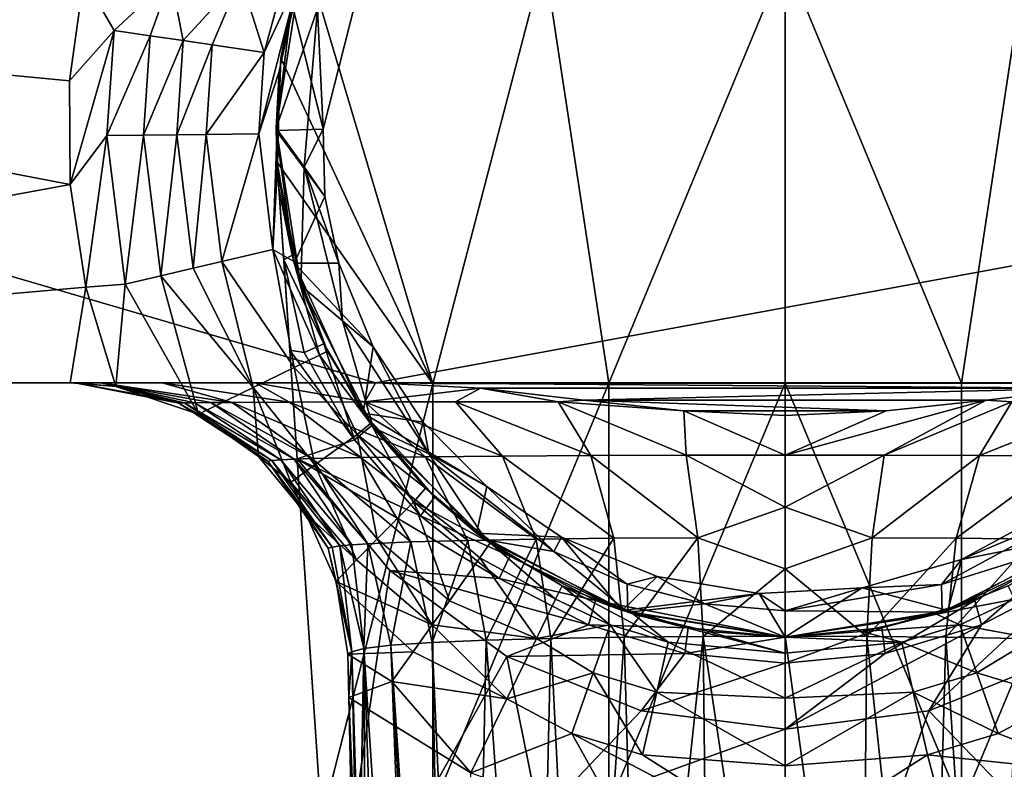
# Model space of a CAD drawing. Extents: x -1075 to 1075, y -1687 to 0.
# Drawn here: x -331 to 95, y -732 to -408 of the extents above; entities that cross this region are included whole.
import ezdxf

# ---------------------------------------------------------------- set-up
doc = ezdxf.new("R2010")
doc.units = 0
doc.header["$MEASUREMENT"] = 0
doc.layers.add('LAYER00001', color=7, linetype='CONTINUOUS')

msp = doc.modelspace()

# ---------------------------------------------------------------- linework, layer by layer
at = {"layer": 'LAYER00001', "color": 253}
for points in [[(-207.12, -380.82, 636.7), (-217.9, -424.7, 638.12), (-152.19, -565.42, 668.28)], [(-207.12, -380.82, 636.7), (-213.25, -400.93, 469.85), (-217.9, -424.7, 638.12)], [(-207.12, -380.82, 636.7), (-152.19, -565.42, 668.28), (-104.1, -381.16, 654.81)], [(-152.19, -565.42, 668.28), (-76.23, -565.15, 678), (-104.1, -381.16, 654.81)], [(-104.1, -381.16, 654.81), (-76.23, -565.15, 678), (0, -381.28, 660.85)], [(-76.23, -565.15, 678), (0, -565.24, 681.26), (0, -381.28, 660.85)], [(104.1, -381.16, 654.81), (0, -381.28, 660.85), (76.23, -565.15, 678)], [(0, -381.28, 660.85), (0, -565.24, 681.26), (76.23, -565.15, 678)], [(152.19, -565.42, 668.28), (104.1, -381.16, 654.81), (76.23, -565.15, 678)], [(-209.23, -387.02, 420), (-218.63, -430.52, 260), (-220, -455, 420)], [(-202.06, -403.41, 420), (-209.23, -387.02, 420), (-220, -455, 420)], [(-210.18, -390, 260), (-218.63, -430.52, 260), (-209.23, -387.02, 420)], [(-775, -565, -150), (-775, -390, -150), (-177.04, -565, -150)], [(-177.04, -565, -150), (-775, -390, -150), (775, -390, -150)], [(-309.32, -434.46, 150), (-775, -390, 150), (-309.04, -479.34, 150)], [(-309.04, -479.34, 150), (-775, -390, 150), (-775, -565, 150)], [(-309.32, -434.46, 150), (-303.11, -390, 150), (-775, -390, 150)], [(-290.04, -412.77, 153.21), (-303.11, -390, 150), (-309.32, -434.46, 150)], [(-265.54, -390, 161.32), (-303.11, -390, 150), (-290.04, -412.77, 153.21)], [(-265.54, -390, 161.32), (-290.04, -412.77, 153.21), (-274.37, -415.05, 159.29)], [(-265.54, -390, 161.32), (-274.37, -415.05, 159.29), (-260.11, -417.13, 168.08)], [(-265.54, -390, 161.32), (-260.11, -417.13, 168.08), (-235.31, -390, 186.35)], [(-247.58, -418.95, 179.31), (-235.31, -390, 186.35), (-260.11, -417.13, 168.08)], [(-225.15, -422.22, 216.4), (-235.31, -390, 186.35), (-247.58, -418.95, 179.31)], [(-225.15, -422.22, 216.4), (-216.42, -390, 220.93), (-235.31, -390, 186.35)], [(-210.18, -390, 260), (-227.51, -457.45, 216.4), (-218.63, -430.52, 260)], [(-210.18, -390, 260), (-225.15, -422.22, 216.4), (-227.51, -457.45, 216.4)], [(-210.18, -390, 260), (-216.42, -390, 220.93), (-225.15, -422.22, 216.4)], [(-177.04, -565, -150), (775, -390, -150), (177.04, -565, -150)], [(-217.9, -424.7, 638.12), (-213.25, -400.93, 469.85), (-220, -455.93, 453.54)], [(-199.63, -455.35, 453.65), (-220, -455.93, 453.54), (-213.25, -400.93, 469.85)], [(-202.06, -403.41, 420), (-220, -455, 420), (-207.87, -471.71, 420)], [(-185.77, -400.93, 469.85), (-199.63, -455.35, 453.65), (-213.25, -400.93, 469.85)], [(-207.87, -471.71, 420), (-199.63, -455.35, 453.65), (-202.06, -403.41, 420)], [(-202.06, -403.41, 420), (-199.63, -455.35, 453.65), (-185.77, -400.93, 469.85)], [(-309.04, -479.34, 150), (-290.04, -412.77, 153.21), (-309.32, -434.46, 150)], [(-309.04, -479.34, 150), (-293.08, -458.15, 153.21), (-290.04, -412.77, 153.21)], [(-274.37, -415.05, 159.29), (-290.04, -412.77, 153.21), (-293.08, -458.15, 153.21)], [(-277.25, -457.98, 159.29), (-274.37, -415.05, 159.29), (-293.08, -458.15, 153.21)], [(-274.37, -415.05, 159.29), (-277.25, -457.98, 159.29), (-260.11, -417.13, 168.08)], [(-262.84, -457.83, 168.08), (-260.11, -417.13, 168.08), (-277.25, -457.98, 159.29)], [(-260.11, -417.13, 168.08), (-262.84, -457.83, 168.08), (-247.58, -418.95, 179.31)], [(-247.58, -418.95, 179.31), (-262.84, -457.83, 168.08), (-250.18, -457.69, 179.31)], [(-225.15, -422.22, 216.4), (-247.58, -418.95, 179.31), (-250.18, -457.69, 179.31)], [(-225.15, -422.22, 216.4), (-250.18, -457.69, 179.31), (-227.51, -457.45, 216.4)], [(-219.51, -469.72, 642.38), (-217.9, -424.7, 638.12), (-220, -455.93, 453.54)], [(-152.19, -565.42, 668.28), (-217.9, -424.7, 638.12), (-219.51, -469.72, 642.38)], [(-227.51, -457.45, 216.4), (-221.41, -507.36, 216.4), (-218.63, -430.52, 260)], [(-219.35, -471.9, 260), (-218.63, -430.52, 260), (-221.41, -507.36, 216.4)], [(-220, -455, 420), (-218.63, -430.52, 260), (-219.35, -471.9, 260)], [(-220, -455, 420), (-219.35, -471.9, 260), (-209.23, -522.98, 420)], [(-207.87, -471.71, 420), (-220, -455, 420), (-209.23, -522.98, 420)], [(-198.87, -484.47, 449.39), (-220, -455.93, 453.54), (-199.63, -455.35, 453.65)], [(-198.87, -484.47, 449.39), (-199.63, -455.35, 453.65), (-207.87, -471.71, 420)], [(-309.04, -479.34, 150), (-302.29, -523.71, 150), (-293.08, -458.15, 153.21)], [(-293.08, -458.15, 153.21), (-302.29, -523.71, 150), (-285.23, -522.46, 153.21)], [(-293.08, -458.15, 153.21), (-285.23, -522.46, 153.21), (-277.25, -457.98, 159.29)], [(-269.82, -518.81, 159.29), (-277.25, -457.98, 159.29), (-285.23, -522.46, 153.21)], [(-262.84, -457.83, 168.08), (-277.25, -457.98, 159.29), (-269.82, -518.81, 159.29)], [(-255.8, -515.49, 168.08), (-262.84, -457.83, 168.08), (-269.82, -518.81, 159.29)], [(-255.8, -515.49, 168.08), (-250.18, -457.69, 179.31), (-262.84, -457.83, 168.08)], [(-255.8, -515.49, 168.08), (-243.48, -512.58, 179.31), (-250.18, -457.69, 179.31)], [(-250.18, -457.69, 179.31), (-243.48, -512.58, 179.31), (-227.51, -457.45, 216.4)], [(-221.41, -507.36, 216.4), (-227.51, -457.45, 216.4), (-243.48, -512.58, 179.31)], [(-219.51, -469.72, 642.38), (-220, -455.93, 453.54), (-219.51, -469.72, 578.84)], [(-220, -455.93, 453.54), (-212.13, -513.32, 448), (-219.51, -469.72, 578.84)], [(-198.87, -484.47, 449.39), (-212.13, -513.32, 448), (-220, -455.93, 453.54)], [(-219.35, -471.9, 260), (-221.41, -507.36, 216.4), (-212.3, -512.68, 260)], [(-200.42, -754.45, 688.64), (-152.19, -565.42, 668.28), (-219.51, -469.72, 642.38)], [(-219.51, -469.72, 578.84), (-219.34, -472.29, 580.36), (-219.51, -469.72, 642.38)], [(-219.51, -469.72, 642.38), (-219.34, -472.29, 580.36), (-218.75, -481.07, 585.47)], [(-216.68, -511.85, 602.02), (-219.51, -469.72, 642.38), (-218.75, -481.07, 585.47)], [(-216.68, -511.85, 602.02), (-214.06, -550.9, 618.9), (-219.51, -469.72, 642.38)], [(-219.51, -469.72, 642.38), (-214.06, -550.9, 618.9), (-210.91, -597.91, 631.05)], [(-219.51, -469.72, 642.38), (-210.91, -597.91, 631.05), (-200.42, -754.45, 688.64)], [(-219.51, -469.72, 578.84), (-213.06, -509.83, 582.3), (-219.34, -472.29, 580.36)], [(-219.51, -469.72, 578.84), (-212.13, -513.32, 448), (-213.06, -509.83, 582.3)], [(-209.23, -522.98, 420), (-219.35, -471.9, 260), (-212.3, -512.68, 260)], [(-219.34, -472.29, 580.36), (-213.06, -509.83, 582.3), (-218.75, -481.07, 585.47)], [(-207.87, -471.71, 420), (-209.23, -522.98, 420), (-191.23, -538.2, 420)], [(-198.87, -484.47, 449.39), (-207.87, -471.71, 420), (-192.86, -513.32, 448)], [(-207.87, -471.71, 420), (-191.23, -538.2, 420), (-192.86, -513.32, 448)], [(-309.04, -479.34, 150), (-775, -565, 150), (-302.29, -523.71, 150)], [(-218.75, -481.07, 585.47), (-213.06, -509.83, 582.3), (-216.68, -511.85, 602.02)], [(-192.86, -513.32, 448), (-212.13, -513.32, 448), (-198.87, -484.47, 449.39)], [(-243.48, -512.58, 179.31), (-212.14, -558.45, 198.27), (-221.41, -507.36, 216.4)], [(-212.14, -558.45, 198.27), (-201.29, -553.16, 227.98), (-221.41, -507.36, 216.4)], [(-221.41, -507.36, 216.4), (-201.29, -553.16, 227.98), (-212.3, -512.68, 260)], [(-216.68, -511.85, 602.02), (-213.06, -509.83, 582.3), (-199.29, -548.19, 583.67)], [(-213.06, -509.83, 582.3), (-212.13, -513.32, 448), (-199.29, -548.19, 583.67)], [(-229.93, -567.13, 173.83), (-243.48, -512.58, 179.31), (-255.8, -515.49, 168.08)], [(-229.93, -567.13, 173.83), (-212.14, -558.45, 198.27), (-243.48, -512.58, 179.31)], [(-214.06, -550.9, 618.9), (-216.68, -511.85, 602.02), (-207.89, -551.95, 612.83)], [(-207.89, -551.95, 612.83), (-216.68, -511.85, 602.02), (-199.29, -548.19, 583.67)], [(-201.29, -553.16, 227.98), (-197.74, -551.43, 260), (-212.3, -512.68, 260)], [(-197.74, -551.43, 260), (-209.23, -522.98, 420), (-212.3, -512.68, 260)], [(-182.33, -578.11, 448), (-199.29, -548.19, 583.67), (-212.13, -513.32, 448)], [(-177.97, -549.45, 448), (-182.33, -578.11, 448), (-212.13, -513.32, 448)], [(-177.97, -549.45, 448), (-212.13, -513.32, 448), (-192.86, -513.32, 448)], [(-192.86, -513.32, 448), (-191.23, -538.2, 420), (-177.97, -549.45, 448)], [(-253.49, -578.62, 157.11), (-269.82, -518.81, 159.29), (-285.23, -522.46, 153.21)], [(-229.93, -567.13, 173.83), (-255.8, -515.49, 168.08), (-269.82, -518.81, 159.29)], [(-229.93, -567.13, 173.83), (-269.82, -518.81, 159.29), (-253.49, -578.62, 157.11)], [(-302.29, -523.71, 150), (-289.2, -566.64, 150), (-285.23, -522.46, 153.21)], [(-253.49, -578.62, 157.11), (-285.23, -522.46, 153.21), (-289.2, -566.64, 150)], [(-197.74, -551.43, 260), (-177.98, -584.31, 420), (-209.23, -522.98, 420)], [(-191.23, -538.2, 420), (-209.23, -522.98, 420), (-177.98, -584.31, 420)], [(-302.29, -523.71, 150), (-775, -565, 150), (-308.96, -565, 150)], [(-302.29, -523.71, 150), (-308.96, -565, 150), (-289.2, -566.64, 150)], [(-191.23, -538.2, 420), (-177.98, -584.31, 420), (-153.92, -595.71, 420)], [(-177.97, -549.45, 448), (-191.23, -538.2, 420), (-153.92, -595.71, 420)], [(-207.89, -551.95, 612.83), (-199.29, -548.19, 583.67), (-186.06, -589.66, 612.83)], [(-199.29, -548.19, 583.67), (-178.59, -583.48, 583.27), (-186.06, -589.66, 612.83)], [(-182.33, -578.11, 448), (-178.59, -583.48, 583.27), (-199.29, -548.19, 583.67)], [(-214.06, -550.9, 618.9), (-186.06, -589.66, 612.83), (-210.91, -597.91, 631.05)], [(-214.06, -550.9, 618.9), (-207.89, -551.95, 612.83), (-186.06, -589.66, 612.83)], [(-201.29, -553.16, 227.98), (-212.14, -558.45, 198.27), (-184.96, -587.43, 216.65)], [(-179.17, -582.66, 260), (-197.74, -551.43, 260), (-201.29, -553.16, 227.98)], [(-179.17, -582.66, 260), (-201.29, -553.16, 227.98), (-184.96, -587.43, 216.65)], [(-197.74, -551.43, 260), (-179.17, -582.66, 260), (-177.98, -584.31, 420)], [(-156.39, -582.04, 448), (-182.33, -578.11, 448), (-177.97, -549.45, 448)], [(-156.39, -582.04, 448), (-177.97, -549.45, 448), (-153.92, -595.71, 420)], [(-212.14, -558.45, 198.27), (-229.93, -567.13, 173.83), (-203.28, -600.55, 179.74)], [(-184.96, -587.43, 216.65), (-212.14, -558.45, 198.27), (-203.28, -600.55, 179.74)], [(-913.58, -565, 57.4), (-925, -565, 0), (-295.68, -565, 18.06)], [(-295.68, -565, 18.06), (-925, -565, 0), (-913.58, -565, -57.4)], [(-295.68, -565, 18.06), (-881.07, -565, 106.07), (-913.58, -565, 57.4)], [(-295.68, -565, 18.06), (-913.58, -565, -57.4), (-881.07, -565, -106.07)], [(-295.68, -565, 18.06), (-775, -565, 150), (-881.07, -565, 106.07)], [(-881.07, -565, -106.07), (-775, -565, -150), (-295.68, -565, 18.06)], [(-177.04, -565, -150), (-229.02, -565, -103.45), (-775, -565, -150)], [(-775, -565, -150), (-229.02, -565, -103.45), (-269.23, -565, -46.45)], [(-775, -565, -150), (-269.23, -565, -46.45), (-295.68, -565, 18.06)], [(-307.05, -565, 86.83), (-775, -565, 150), (-295.68, -565, 18.06)], [(-307.05, -565, 86.83), (-308.96, -565, 150), (-775, -565, 150)], [(-307.05, -565, 86.83), (-289.2, -566.64, 150), (-308.96, -565, 150)], [(-262.05, -573.78, 89.13), (-307.05, -565, 86.83), (-259.76, -573.72, 64.25)], [(-259.76, -573.72, 64.25), (-307.05, -565, 86.83), (-295.68, -565, 18.06)], [(-262.05, -573.78, 89.13), (-289.2, -566.64, 150), (-307.05, -565, 86.83)], [(-255.13, -573.65, 39.67), (-295.68, -565, 18.06), (-248.2, -573.59, 15.62)], [(-255.13, -573.65, 39.67), (-259.76, -573.72, 64.25), (-295.68, -565, 18.06)], [(-248.2, -573.59, 15.62), (-295.68, -565, 18.06), (-239.02, -573.53, -7.68)], [(-239.02, -573.53, -7.68), (-295.68, -565, 18.06), (-269.23, -565, -46.45)], [(-214.25, -573.41, -51.22), (-269.23, -565, -46.45), (-229.02, -565, -103.45)], [(-239.02, -573.53, -7.68), (-269.23, -565, -46.45), (-214.25, -573.41, -51.22)], [(-181.69, -573.32, -89.34), (-229.02, -565, -103.45), (-177.04, -565, -150)], [(-214.25, -573.41, -51.22), (-229.02, -565, -103.45), (-181.69, -573.32, -89.34)], [(-200.42, -754.45, 688.64), (-152.19, -748.65, 697.32), (-152.19, -565.42, 668.28)], [(-131.68, -567.39, -150), (-181.69, -573.32, -89.34), (-177.04, -565, -150)], [(177.04, -565, -150), (131.68, -567.39, -150), (-177.04, -565, -150)], [(-177.04, -565, -150), (131.68, -567.39, -150), (-131.68, -567.39, -150)], [(-152.19, -748.65, 697.32), (-76.23, -747.92, 707.02), (-76.23, -565.15, 678)], [(-152.19, -565.42, 668.28), (-152.19, -748.65, 697.32), (-76.23, -565.15, 678)], [(-76.23, -747.92, 707.02), (0, -565.24, 681.26), (-76.23, -565.15, 678)], [(-76.23, -747.92, 707.02), (0, -748.05, 710.31), (0, -565.24, 681.26)], [(76.23, -565.15, 678), (0, -565.24, 681.26), (76.23, -747.92, 707.02)], [(0, -748.05, 710.31), (76.23, -747.92, 707.02), (0, -565.24, 681.26)], [(152.19, -565.42, 668.28), (76.23, -565.15, 678), (76.23, -747.92, 707.02)], [(152.19, -748.65, 697.32), (152.19, -565.42, 668.28), (76.23, -747.92, 707.02)], [(-253.49, -578.62, 157.11), (-289.2, -566.64, 150), (-262.05, -573.78, 89.13)], [(-227.59, -596.86, 164.51), (-229.93, -567.13, 173.83), (-253.49, -578.62, 157.11)], [(-213.6, -607.94, 168.46), (-203.28, -600.55, 179.74), (-229.93, -567.13, 173.83)], [(-227.59, -596.86, 164.51), (-213.6, -607.94, 168.46), (-229.93, -567.13, 173.83)], [(-131.68, -567.39, -150), (-142.47, -573.25, -120.62), (-181.69, -573.32, -89.34)], [(-131.68, -567.39, -150), (-98.01, -573.2, -143.87), (-142.47, -573.25, -120.62)], [(-131.68, -567.39, -150), (131.68, -567.39, -150), (-86.96, -572.5, -150)], [(-131.68, -567.39, -150), (-86.96, -572.5, -150), (-98.01, -573.2, -143.87)], [(-86.96, -572.5, -150), (131.68, -567.39, -150), (86.96, -572.5, -150)], [(131.68, -567.39, -150), (98.01, -573.2, -143.87), (86.96, -572.5, -150)], [(-221.81, -598.58, 69.81), (-262.05, -573.78, 89.13), (-259.76, -573.72, 64.25)], [(-223.63, -598.85, 91.09), (-262.05, -573.78, 89.13), (-221.81, -598.58, 69.81)], [(-253.49, -578.62, 157.11), (-262.05, -573.78, 89.13), (-223.63, -598.85, 91.09)], [(-217.98, -598.32, 48.76), (-259.76, -573.72, 64.25), (-255.13, -573.65, 39.67)], [(-217.98, -598.32, 48.76), (-221.81, -598.58, 69.81), (-259.76, -573.72, 64.25)], [(-212.17, -598.07, 28.13), (-255.13, -573.65, 39.67), (-248.2, -573.59, 15.62)], [(-255.13, -573.65, 39.67), (-212.17, -598.07, 28.13), (-217.98, -598.32, 48.76)], [(-204.42, -597.82, 8.12), (-248.2, -573.59, 15.62), (-239.02, -573.53, -7.68)], [(-248.2, -573.59, 15.62), (-204.42, -597.82, 8.12), (-212.17, -598.07, 28.13)], [(-183.38, -597.39, -29.32), (-239.02, -573.53, -7.68), (-214.25, -573.41, -51.22)], [(-239.02, -573.53, -7.68), (-183.38, -597.39, -29.32), (-204.42, -597.82, 8.12)], [(-155.6, -597.01, -62.14), (-214.25, -573.41, -51.22), (-181.69, -573.32, -89.34)], [(-214.25, -573.41, -51.22), (-155.6, -597.01, -62.14), (-183.38, -597.39, -29.32)], [(-122.06, -596.72, -89.1), (-181.69, -573.32, -89.34), (-142.47, -573.25, -120.62)], [(-181.69, -573.32, -89.34), (-122.06, -596.72, -89.1), (-155.6, -597.01, -62.14)], [(-83.99, -596.5, -109.16), (-142.47, -573.25, -120.62), (-98.01, -573.2, -143.87)], [(-142.47, -573.25, -120.62), (-83.99, -596.5, -109.16), (-122.06, -596.72, -89.1)], [(-98.01, -573.2, -143.87), (-86.96, -572.5, -150), (-43.68, -577.2, -150)], [(-42.78, -596.35, -121.53), (-98.01, -573.2, -143.87), (-43.68, -577.2, -150)], [(-98.01, -573.2, -143.87), (-42.78, -596.35, -121.53), (-83.99, -596.5, -109.16)], [(-86.96, -572.5, -150), (86.96, -572.5, -150), (43.68, -577.2, -150)], [(43.68, -577.2, -150), (-43.68, -577.2, -150), (-86.96, -572.5, -150)], [(86.96, -572.5, -150), (0, -596.29, -125.73), (43.68, -577.2, -150)], [(86.96, -572.5, -150), (42.78, -596.35, -121.53), (0, -596.29, -125.73)], [(98.01, -573.2, -143.87), (42.78, -596.35, -121.53), (86.96, -572.5, -150)], [(98.01, -573.2, -143.87), (83.99, -596.5, -109.16), (42.78, -596.35, -121.53)], [(142.47, -573.25, -120.62), (83.99, -596.5, -109.16), (98.01, -573.2, -143.87)], [(142.47, -573.25, -120.62), (122.06, -596.72, -89.1), (83.99, -596.5, -109.16)], [(-253.49, -578.62, 157.11), (-223.63, -598.85, 91.09), (-227.59, -596.86, 164.51)], [(-182.33, -578.11, 448), (-151.55, -614.48, 581.65), (-178.59, -583.48, 583.27)], [(-182.33, -578.11, 448), (-133.36, -629.97, 448), (-151.55, -614.48, 581.65)], [(-128.92, -609.84, 448), (-133.36, -629.97, 448), (-182.33, -578.11, 448)], [(-128.92, -609.84, 448), (-182.33, -578.11, 448), (-156.39, -582.04, 448)], [(0, -579.15, -150), (-43.68, -577.2, -150), (43.68, -577.2, -150)], [(0, -596.29, -125.73), (-43.68, -577.2, -150), (0, -579.15, -150)], [(0, -596.29, -125.73), (-42.78, -596.35, -121.53), (-43.68, -577.2, -150)], [(0, -596.29, -125.73), (0, -579.15, -150), (43.68, -577.2, -150)], [(-179.17, -582.66, 260), (-184.96, -587.43, 216.65), (-155.47, -610.66, 260)], [(-177.98, -584.31, 420), (-179.17, -582.66, 260), (-155.47, -610.66, 260)], [(-156.39, -582.04, 448), (-153.92, -595.71, 420), (-128.92, -609.84, 448)], [(-186.06, -589.66, 612.83), (-178.59, -583.48, 583.27), (-157.61, -622.6, 611.72)], [(-178.59, -583.48, 583.27), (-151.55, -614.48, 581.65), (-157.61, -622.6, 611.72)], [(-177.98, -584.31, 420), (-155.47, -610.66, 260), (-129.31, -632.98, 420)], [(-153.92, -595.71, 420), (-177.98, -584.31, 420), (-129.31, -632.98, 420)], [(-157.61, -622.6, 611.72), (-210.91, -597.91, 631.05), (-186.06, -589.66, 612.83)], [(-176.33, -632.5, 180.57), (-184.96, -587.43, 216.65), (-203.28, -600.55, 179.74)], [(-176.33, -632.5, 180.57), (-160.38, -616.44, 217.04), (-184.96, -587.43, 216.65)], [(-184.96, -587.43, 216.65), (-160.38, -616.44, 217.04), (-155.47, -610.66, 260)], [(-153.92, -595.71, 420), (-129.31, -632.98, 420), (-99.98, -638.01, 420)], [(-153.92, -595.71, 420), (-99.98, -638.01, 420), (-128.92, -609.84, 448)], [(-223.63, -598.85, 91.09), (-207.08, -621.7, 166.51), (-227.59, -596.86, 164.51)], [(-227.59, -596.86, 164.51), (-207.08, -621.7, 166.51), (-213.6, -607.94, 168.46)], [(-195.79, -636.03, 73.63), (-223.63, -598.85, 91.09), (-221.81, -598.58, 69.81)], [(-197.42, -636.53, 92.43), (-223.63, -598.85, 91.09), (-195.79, -636.03, 73.63)], [(-197.42, -636.53, 92.43), (-207.08, -621.7, 166.51), (-223.63, -598.85, 91.09)], [(-192.38, -635.54, 55.02), (-221.81, -598.58, 69.81), (-217.98, -598.32, 48.76)], [(-221.81, -598.58, 69.81), (-192.38, -635.54, 55.02), (-195.79, -636.03, 73.63)], [(-187.23, -635.07, 36.79), (-217.98, -598.32, 48.76), (-212.17, -598.07, 28.13)], [(-217.98, -598.32, 48.76), (-187.23, -635.07, 36.79), (-192.38, -635.54, 55.02)], [(-180.36, -634.62, 19.11), (-212.17, -598.07, 28.13), (-204.42, -597.82, 8.12)], [(-212.17, -598.07, 28.13), (-180.36, -634.62, 19.11), (-187.23, -635.07, 36.79)], [(-200.42, -754.45, 688.64), (-210.91, -597.91, 631.05), (-196.11, -818.66, 672.96)], [(-210.91, -597.91, 631.05), (-170.78, -646.23, 629.47), (-196.11, -818.66, 672.96)], [(-210.91, -597.91, 631.05), (-157.61, -622.6, 611.72), (-123.52, -649.6, 610.06)], [(-170.78, -646.23, 629.47), (-210.91, -597.91, 631.05), (-123.52, -649.6, 610.06)], [(-161.74, -633.82, -13.96), (-204.42, -597.82, 8.12), (-183.38, -597.39, -29.32)], [(-204.42, -597.82, 8.12), (-161.74, -633.82, -13.96), (-180.36, -634.62, 19.11)], [(-137.18, -633.14, -42.93), (-183.38, -597.39, -29.32), (-155.6, -597.01, -62.14)], [(-183.38, -597.39, -29.32), (-137.18, -633.14, -42.93), (-161.74, -633.82, -13.96)], [(-107.56, -632.61, -66.71), (-155.6, -597.01, -62.14), (-122.06, -596.72, -89.1)], [(-155.6, -597.01, -62.14), (-107.56, -632.61, -66.71), (-137.18, -633.14, -42.93)], [(-73.98, -632.23, -84.37), (-122.06, -596.72, -89.1), (-83.99, -596.5, -109.16)], [(-122.06, -596.72, -89.1), (-73.98, -632.23, -84.37), (-107.56, -632.61, -66.71)], [(-37.67, -632, -95.24), (-83.99, -596.5, -109.16), (-42.78, -596.35, -121.53)], [(-83.99, -596.5, -109.16), (-37.67, -632, -95.24), (-73.98, -632.23, -84.37)], [(0, -618.86, -106.41), (-42.78, -596.35, -121.53), (0, -596.29, -125.73)], [(0, -618.86, -106.41), (-37.67, -632, -95.24), (-42.78, -596.35, -121.53)], [(42.78, -596.35, -121.53), (0, -618.86, -106.41), (0, -596.29, -125.73)], [(37.67, -632, -95.24), (0, -618.86, -106.41), (42.78, -596.35, -121.53)], [(83.99, -596.5, -109.16), (37.67, -632, -95.24), (42.78, -596.35, -121.53)], [(83.99, -596.5, -109.16), (73.98, -632.23, -84.37), (37.67, -632, -95.24)], [(122.06, -596.72, -89.1), (73.98, -632.23, -84.37), (83.99, -596.5, -109.16)], [(122.06, -596.72, -89.1), (107.56, -632.61, -66.71), (73.98, -632.23, -84.37)], [(-203.28, -600.55, 179.74), (-213.6, -607.94, 168.46), (-185.28, -641.51, 169.46)], [(-185.28, -641.51, 169.46), (-176.33, -632.5, 180.57), (-203.28, -600.55, 179.74)], [(-213.6, -607.94, 168.46), (-207.08, -621.7, 166.51), (-185.28, -641.51, 169.46)], [(-155.47, -610.66, 260), (-160.38, -616.44, 217.04), (-127.5, -634.29, 260)], [(-129.31, -632.98, 420), (-155.47, -610.66, 260), (-127.5, -634.29, 260)], [(-96.6, -631.82, 448), (-133.36, -629.97, 448), (-128.92, -609.84, 448)], [(-128.92, -609.84, 448), (-99.98, -638.01, 420), (-96.6, -631.82, 448)], [(-145.1, -659.27, 182.35), (-160.38, -616.44, 217.04), (-176.33, -632.5, 180.57)], [(-131.87, -640.65, 217.88), (-127.5, -634.29, 260), (-160.38, -616.44, 217.04)], [(-145.1, -659.27, 182.35), (-131.87, -640.65, 217.88), (-160.38, -616.44, 217.04)], [(-157.61, -622.6, 611.72), (-151.55, -614.48, 581.65), (-119, -640.04, 579.45)], [(-151.55, -614.48, 581.65), (-133.36, -629.97, 448), (-119, -640.04, 579.45)], [(0, -618.86, -106.41), (0, -645.49, -93.22), (-37.67, -632, -95.24)], [(37.67, -632, -95.24), (0, -645.49, -93.22), (0, -618.86, -106.41)], [(67.62, -652.28, 420), (129.31, -632.98, 420), (127.93, -619.7, 420)], [(76.34, -641.46, 448), (67.62, -652.28, 420), (127.93, -619.7, 420)], [(76.34, -641.46, 448), (127.93, -619.7, 420), (115.54, -620.06, 448)], [(115.54, -620.06, 448), (133.36, -629.97, 448), (76.34, -641.46, 448)], [(-197.42, -636.53, 92.43), (-193.97, -650.91, 161.64), (-207.08, -621.7, 166.51)], [(-207.08, -621.7, 166.51), (-193.97, -650.91, 161.64), (-185.28, -641.51, 169.46)], [(-157.61, -622.6, 611.72), (-119, -640.04, 579.45), (-123.52, -649.6, 610.06)], [(-176.33, -632.5, 180.57), (-185.28, -641.51, 169.46), (-152.47, -669.65, 171.61)], [(-161.74, -633.82, -13.96), (-170.43, -678.52, 23.64), (-180.36, -634.62, 19.11)], [(-152.47, -669.65, 171.61), (-145.1, -659.27, 182.35), (-176.33, -632.5, 180.57)], [(-152.59, -677.33, -7.47), (-170.43, -678.52, 23.64), (-161.74, -633.82, -13.96)], [(-137.18, -633.14, -42.93), (-152.59, -677.33, -7.47), (-161.74, -633.82, -13.96)], [(-129.24, -676.33, -34.65), (-152.59, -677.33, -7.47), (-137.18, -633.14, -42.93)], [(-107.56, -632.61, -66.71), (-129.24, -676.33, -34.65), (-137.18, -633.14, -42.93)], [(-119, -640.04, 579.45), (-133.36, -629.97, 448), (-70.38, -663.44, 448)], [(-96.6, -631.82, 448), (-70.38, -663.44, 448), (-133.36, -629.97, 448)], [(-96.38, -652.77, 260), (-129.31, -632.98, 420), (-127.5, -634.29, 260)], [(-96.38, -652.77, 260), (-67.98, -664.23, 420), (-129.31, -632.98, 420)], [(-99.98, -638.01, 420), (-129.31, -632.98, 420), (-67.98, -664.23, 420)], [(-101.22, -675.55, -56.91), (-129.24, -676.33, -34.65), (-107.56, -632.61, -66.71)], [(-73.98, -632.23, -84.37), (-101.22, -675.55, -56.91), (-107.56, -632.61, -66.71)], [(-69.56, -674.99, -73.42), (-101.22, -675.55, -56.91), (-73.98, -632.23, -84.37)], [(-99.98, -638.01, 420), (-68.23, -652.06, 420), (-96.6, -631.82, 448)], [(-68.23, -652.06, 420), (-55.27, -648.76, 448), (-96.6, -631.82, 448)], [(-55.27, -648.76, 448), (-70.38, -663.44, 448), (-96.6, -631.82, 448)], [(-69.56, -674.99, -73.42), (-73.98, -632.23, -84.37), (-37.67, -632, -95.24)], [(-69.56, -674.99, -73.42), (-37.67, -632, -95.24), (-35.39, -674.65, -83.57)], [(-37.67, -632, -95.24), (0, -645.49, -93.22), (-35.39, -674.65, -83.57)], [(35.39, -674.65, -83.57), (0, -645.49, -93.22), (37.67, -632, -95.24)], [(73.98, -632.23, -84.37), (35.39, -674.65, -83.57), (37.67, -632, -95.24)], [(69.56, -674.99, -73.42), (35.39, -674.65, -83.57), (73.98, -632.23, -84.37)], [(67.62, -652.28, 420), (67.98, -664.23, 420), (129.31, -632.98, 420)], [(67.98, -664.23, 420), (96.38, -652.77, 260), (129.31, -632.98, 420)], [(107.56, -632.61, -66.71), (69.56, -674.99, -73.42), (73.98, -632.23, -84.37)], [(101.22, -675.55, -56.91), (69.56, -674.99, -73.42), (107.56, -632.61, -66.71)], [(70.38, -663.44, 448), (133.36, -629.97, 448), (119, -640.04, 579.45)], [(76.34, -641.46, 448), (133.36, -629.97, 448), (70.38, -663.44, 448)], [(-197.42, -636.53, 92.43), (-195.79, -636.03, 73.63), (-187.27, -681.31, 92.95)], [(-187.27, -681.31, 92.95), (-193.97, -650.91, 161.64), (-197.42, -636.53, 92.43)], [(-192.38, -635.54, 55.02), (-187.27, -681.31, 92.95), (-195.79, -636.03, 73.63)], [(-187.23, -635.07, 36.79), (-182.13, -679.86, 57.53), (-192.38, -635.54, 55.02)], [(-182.13, -679.86, 57.53), (-187.27, -681.31, 92.95), (-192.38, -635.54, 55.02)], [(-180.36, -634.62, 19.11), (-182.13, -679.86, 57.53), (-187.23, -635.07, 36.79)], [(-170.43, -678.52, 23.64), (-182.13, -679.86, 57.53), (-180.36, -634.62, 19.11)], [(-99.2, -658.55, 223.29), (-127.5, -634.29, 260), (-131.87, -640.65, 217.88)], [(-96.38, -652.77, 260), (-127.5, -634.29, 260), (-99.2, -658.55, 223.29)], [(-99.98, -638.01, 420), (-67.98, -664.23, 420), (-68.23, -652.06, 420)], [(-185.28, -641.51, 169.46), (-193.97, -650.91, 161.64), (-152.47, -669.65, 171.61)], [(-107.46, -675.51, 191.46), (-131.87, -640.65, 217.88), (-145.1, -659.27, 182.35)], [(-107.46, -675.51, 191.46), (-99.2, -658.55, 223.29), (-131.87, -640.65, 217.88)], [(-123.52, -649.6, 610.06), (-119, -640.04, 579.45), (-81.98, -659.15, 577.31)], [(-119, -640.04, 579.45), (-70.38, -663.44, 448), (-81.98, -659.15, 577.31)], [(76.34, -641.46, 448), (33.38, -653.7, 448), (67.62, -652.28, 420)], [(76.34, -641.46, 448), (70.38, -663.44, 448), (33.38, -653.7, 448)], [(81.98, -659.15, 577.31), (70.38, -663.44, 448), (119, -640.04, 579.45)], [(119, -640.04, 579.45), (84.95, -669.67, 608.41), (81.98, -659.15, 577.31)], [(119, -640.04, 579.45), (123.52, -649.6, 610.06), (84.95, -669.67, 608.41)], [(-196.11, -818.66, 672.96), (-170.78, -646.23, 629.47), (-120.26, -683.35, 627.03)], [(-170.78, -646.23, 629.47), (-123.52, -649.6, 610.06), (-84.95, -669.67, 608.41)], [(-120.26, -683.35, 627.03), (-170.78, -646.23, 629.47), (-84.95, -669.67, 608.41)], [(0, -645.49, -93.22), (0, -674.54, -86.99), (-35.39, -674.65, -83.57)], [(0, -674.54, -86.99), (0, -645.49, -93.22), (35.39, -674.65, -83.57)], [(-189.03, -682.37, 155.55), (-193.97, -650.91, 161.64), (-187.27, -681.31, 92.95)], [(-152.47, -669.65, 171.61), (-193.97, -650.91, 161.64), (-160.8, -681.37, 163.31)], [(-193.97, -650.91, 161.64), (-189.03, -682.37, 155.55), (-160.8, -681.37, 163.31)], [(-123.52, -649.6, 610.06), (-81.98, -659.15, 577.31), (-84.95, -669.67, 608.41)], [(-11.22, -656.17, 448), (-70.38, -663.44, 448), (-55.27, -648.76, 448)], [(-34.6, -660.65, 420), (-55.27, -648.76, 448), (-68.23, -652.06, 420)], [(-34.6, -660.65, 420), (-11.22, -656.17, 448), (-55.27, -648.76, 448)], [(120.26, -683.35, 627.03), (62.15, -706.79, 624.97), (123.52, -649.6, 610.06)], [(123.52, -649.6, 610.06), (62.15, -706.79, 624.97), (84.95, -669.67, 608.41)], [(-96.38, -652.77, 260), (-99.2, -658.55, 223.29), (-75.62, -669.71, 221.7)], [(-96.38, -652.77, 260), (-65.5, -665.02, 260), (-67.98, -664.23, 420)], [(-96.38, -652.77, 260), (-50.53, -677.11, 222.48), (-65.5, -665.02, 260)], [(-96.38, -652.77, 260), (-75.62, -669.71, 221.7), (-50.53, -677.11, 222.48)], [(-68.23, -652.06, 420), (-67.98, -664.23, 420), (-34.6, -660.65, 420)], [(0, -663.54, 420), (33.38, -653.7, 448), (-11.22, -656.17, 448)], [(33.38, -653.7, 448), (0, -675, 448), (-11.22, -656.17, 448)], [(0, -663.54, 420), (67.98, -664.23, 420), (67.62, -652.28, 420)], [(67.62, -652.28, 420), (33.38, -653.7, 448), (0, -663.54, 420)], [(33.38, -653.7, 448), (70.38, -663.44, 448), (0, -675, 448)], [(67.98, -664.23, 420), (65.5, -665.02, 260), (96.38, -652.77, 260)], [(99.2, -658.55, 223.29), (96.38, -652.77, 260), (65.5, -665.02, 260)], [(-145.1, -659.27, 182.35), (-152.47, -669.65, 171.61), (-107.46, -675.51, 191.46)], [(-75.62, -669.71, 221.7), (-99.2, -658.55, 223.29), (-107.46, -675.51, 191.46)], [(-84.95, -669.67, 608.41), (-81.98, -659.15, 577.31), (-41.81, -670.99, 575.77)], [(-81.98, -659.15, 577.31), (-70.38, -663.44, 448), (0, -675, 448)], [(-41.81, -670.99, 575.77), (-81.98, -659.15, 577.31), (0, -675, 448)], [(-11.22, -656.17, 448), (0, -675, 448), (-70.38, -663.44, 448)], [(0, -663.54, 420), (-11.22, -656.17, 448), (-34.6, -660.65, 420)], [(81.98, -659.15, 577.31), (43.27, -682.03, 607.2), (41.81, -670.99, 575.77)], [(81.98, -659.15, 577.31), (41.81, -670.99, 575.77), (70.38, -663.44, 448)], [(81.98, -659.15, 577.31), (84.95, -669.67, 608.41), (43.27, -682.03, 607.2)], [(75.62, -669.71, 221.7), (99.2, -658.55, 223.29), (65.5, -665.02, 260)], [(107.46, -675.51, 191.46), (99.2, -658.55, 223.29), (75.62, -669.71, 221.7)], [(-34.6, -660.65, 420), (-67.98, -664.23, 420), (0, -675, 420)], [(-34.6, -660.65, 420), (0, -675, 420), (0, -663.54, 420)], [(41.81, -670.99, 575.77), (0, -675, 448), (70.38, -663.44, 448)], [(0, -663.54, 420), (0, -675, 420), (67.98, -664.23, 420)], [(-67.98, -664.23, 420), (-65.5, -665.02, 260), (-33.13, -672.49, 260)], [(-67.98, -664.23, 420), (-33.13, -672.49, 260), (0, -675, 420)], [(-50.53, -677.11, 222.48), (0, -681.85, 225.56), (-65.5, -665.02, 260)], [(0, -681.85, 225.56), (-33.13, -672.49, 260), (-65.5, -665.02, 260)], [(0, -675, 420), (65.5, -665.02, 260), (67.98, -664.23, 420)], [(33.13, -672.49, 260), (65.5, -665.02, 260), (0, -675, 420)], [(33.13, -672.49, 260), (75.62, -669.71, 221.7), (65.5, -665.02, 260)], [(-160.8, -681.37, 163.31), (-120.22, -701.69, 169.33), (-152.47, -669.65, 171.61)], [(-152.47, -669.65, 171.61), (-120.22, -701.69, 169.33), (-107.46, -675.51, 191.46)], [(-120.26, -683.35, 627.03), (-84.95, -669.67, 608.41), (-43.27, -682.03, 607.2)], [(-75.62, -669.71, 221.7), (-107.46, -675.51, 191.46), (-82.91, -690.43, 189.66)], [(-84.95, -669.67, 608.41), (-41.81, -670.99, 575.77), (-43.27, -682.03, 607.2)], [(-55.45, -698.74, 191.35), (-75.62, -669.71, 221.7), (-82.91, -690.43, 189.66)], [(-55.45, -698.74, 191.35), (-50.53, -677.11, 222.48), (-75.62, -669.71, 221.7)], [(-43.27, -682.03, 607.2), (-41.81, -670.99, 575.77), (0, -675, 575.22)], [(-41.81, -670.99, 575.77), (0, -675, 448), (0, -675, 575.22)], [(62.15, -706.79, 624.97), (0, -714.82, 624.17), (84.95, -669.67, 608.41)], [(84.95, -669.67, 608.41), (0, -714.82, 624.17), (43.27, -682.03, 607.2)], [(43.27, -682.03, 607.2), (0, -686.21, 606.77), (41.81, -670.99, 575.77)], [(41.81, -670.99, 575.77), (0, -686.21, 606.77), (0, -675, 575.22)], [(0, -675, 575.22), (0, -675, 448), (41.81, -670.99, 575.77)], [(50.53, -677.11, 222.48), (75.62, -669.71, 221.7), (33.13, -672.49, 260)], [(50.53, -677.11, 222.48), (82.91, -690.43, 189.66), (75.62, -669.71, 221.7)], [(82.91, -690.43, 189.66), (107.46, -675.51, 191.46), (75.62, -669.71, 221.7)], [(-129.24, -676.33, -34.65), (-136.7, -1028.13, 8.96), (-152.59, -677.33, -7.47)], [(-129.24, -676.33, -34.65), (-108.18, -971.21, -24.09), (-136.7, -1028.13, 8.96)], [(-101.22, -675.55, -56.91), (-108.18, -971.21, -24.09), (-129.24, -676.33, -34.65)], [(-82.91, -690.43, 189.66), (-107.46, -675.51, 191.46), (-120.22, -701.69, 169.33)], [(-101.22, -675.55, -56.91), (-87.68, -947.74, -39.85), (-108.18, -971.21, -24.09)], [(-69.56, -674.99, -73.42), (-87.68, -947.74, -39.85), (-101.22, -675.55, -56.91)], [(-62.54, -928.53, -53.36), (-87.68, -947.74, -39.85), (-69.56, -674.99, -73.42)], [(-62.54, -928.53, -53.36), (-69.56, -674.99, -73.42), (-35.39, -674.65, -83.57)], [(-62.54, -928.53, -53.36), (-35.39, -674.65, -83.57), (-32.86, -915.41, -62.84)], [(0, -686.21, 606.77), (-43.27, -682.03, 607.2), (0, -675, 575.22)], [(0, -674.54, -86.99), (0, -910.64, -66.33), (-35.39, -674.65, -83.57)], [(-35.39, -674.65, -83.57), (0, -910.64, -66.33), (-32.86, -915.41, -62.84)], [(0, -675, 420), (-33.13, -672.49, 260), (0, -675, 260)], [(0, -675, 260), (-33.13, -672.49, 260), (0, -681.85, 225.56)], [(33.13, -672.49, 260), (0, -675, 420), (0, -675, 260)], [(0, -675, 260), (50.53, -677.11, 222.48), (33.13, -672.49, 260)], [(0, -910.64, -66.33), (0, -674.54, -86.99), (32.86, -915.41, -62.84)], [(32.86, -915.41, -62.84), (0, -674.54, -86.99), (35.39, -674.65, -83.57)], [(0, -675, 260), (0, -681.85, 225.56), (50.53, -677.11, 222.48)], [(32.86, -915.41, -62.84), (35.39, -674.65, -83.57), (62.54, -928.53, -53.36)], [(62.54, -928.53, -53.36), (35.39, -674.65, -83.57), (69.56, -674.99, -73.42)], [(62.54, -928.53, -53.36), (69.56, -674.99, -73.42), (87.68, -947.74, -39.85)], [(87.68, -947.74, -39.85), (69.56, -674.99, -73.42), (101.22, -675.55, -56.91)], [(120.22, -701.69, 169.33), (107.46, -675.51, 191.46), (82.91, -690.43, 189.66)], [(87.68, -947.74, -39.85), (101.22, -675.55, -56.91), (108.18, -971.21, -24.09)], [(-182.13, -679.86, 57.53), (-184.12, -787.46, 95.35), (-187.27, -681.31, 92.95)], [(-180.98, -893.61, 97.73), (-184.12, -787.46, 95.35), (-182.13, -679.86, 57.53)], [(-182.13, -679.86, 57.53), (-170.43, -678.52, 23.64), (-154.46, -1102.99, 43)], [(-180.98, -893.61, 97.73), (-182.13, -679.86, 57.53), (-167.23, -1102.98, 71.85)], [(-167.23, -1102.98, 71.85), (-182.13, -679.86, 57.53), (-154.46, -1102.99, 43)], [(-152.59, -677.33, -7.47), (-144.87, -1061.97, 23.17), (-170.43, -678.52, 23.64)], [(-170.43, -678.52, 23.64), (-144.87, -1061.97, 23.17), (-148.05, -1100.01, 31.92)], [(-170.43, -678.52, 23.64), (-148.05, -1100.01, 31.92), (-154.46, -1102.99, 43)], [(-152.59, -677.33, -7.47), (-136.7, -1028.13, 8.96), (-144.87, -1061.97, 23.17)], [(0, -701.36, 196.36), (-50.53, -677.11, 222.48), (-55.45, -698.74, 191.35)], [(0, -701.36, 196.36), (0, -681.85, 225.56), (-50.53, -677.11, 222.48)], [(50.53, -677.11, 222.48), (0, -681.85, 225.56), (0, -701.36, 196.36)], [(50.53, -677.11, 222.48), (0, -701.36, 196.36), (55.45, -698.74, 191.35)], [(50.53, -677.11, 222.48), (55.45, -698.74, 191.35), (82.91, -690.43, 189.66)], [(-196.11, -818.66, 672.96), (-120.26, -683.35, 627.03), (-106.09, -753.08, 639.62)], [(-189.03, -682.37, 155.55), (-187.27, -681.31, 92.95), (-188.61, -701.02, 154.06)], [(-189.03, -682.37, 155.55), (-169.89, -694.17, 157.69), (-160.8, -681.37, 163.31)], [(-188.61, -701.02, 154.06), (-169.89, -694.17, 157.69), (-189.03, -682.37, 155.55)], [(-188.61, -701.02, 154.06), (-187.27, -681.31, 92.95), (-178.65, -1104.99, 136.26)], [(-184.12, -787.46, 95.35), (-180.98, -893.61, 97.73), (-187.27, -681.31, 92.95)], [(-187.27, -681.31, 92.95), (-180.98, -893.61, 97.73), (-177.84, -999.77, 100.1)], [(-187.27, -681.31, 92.95), (-177.84, -999.77, 100.1), (-178.65, -1104.99, 136.26)], [(-120.22, -701.69, 169.33), (-160.8, -681.37, 163.31), (-169.89, -694.17, 157.69)], [(-62.15, -706.79, 624.97), (-120.26, -683.35, 627.03), (-43.27, -682.03, 607.2)], [(-106.09, -753.08, 639.62), (-120.26, -683.35, 627.03), (-62.15, -706.79, 624.97)], [(-62.15, -706.79, 624.97), (-43.27, -682.03, 607.2), (0, -686.21, 606.77)], [(0, -714.82, 624.17), (0, -686.21, 606.77), (43.27, -682.03, 607.2)], [(120.26, -683.35, 627.03), (106.71, -753.04, 639.7), (62.15, -706.79, 624.97)], [(0, -714.82, 624.17), (-62.15, -706.79, 624.97), (0, -686.21, 606.77)], [(-92.15, -716.66, 171.44), (-82.91, -690.43, 189.66), (-120.22, -701.69, 169.33)], [(-82.91, -690.43, 189.66), (-92.15, -716.66, 171.44), (-61.61, -725.84, 173.9)], [(-55.45, -698.74, 191.35), (-82.91, -690.43, 189.66), (-61.61, -725.84, 173.9)], [(55.45, -698.74, 191.35), (92.15, -716.66, 171.44), (82.91, -690.43, 189.66)], [(120.22, -701.69, 169.33), (82.91, -690.43, 189.66), (92.15, -716.66, 171.44)], [(-135.81, -733.67, 160.25), (-169.89, -694.17, 157.69), (-188.61, -701.02, 154.06)], [(-135.81, -733.67, 160.25), (-120.22, -701.69, 169.33), (-169.89, -694.17, 157.69)], [(-185, -864.51, 154.39), (-188.61, -701.02, 154.06), (-178.65, -1104.99, 136.26)], [(-185, -864.51, 154.39), (-173.99, -1355, 155.49), (-188.61, -701.02, 154.06)], [(-173.99, -1355, 155.49), (-161.25, -1355, 156.91), (-188.61, -701.02, 154.06)], [(-188.61, -701.02, 154.06), (-161.25, -1355, 156.91), (-135.81, -733.67, 160.25)], [(-120.22, -701.69, 169.33), (-135.81, -733.67, 160.25), (-92.15, -716.66, 171.44)], [(-55.45, -698.74, 191.35), (-61.61, -725.84, 173.9), (0, -730.56, 176.85)], [(0, -701.36, 196.36), (-55.45, -698.74, 191.35), (0, -730.56, 176.85)], [(55.45, -698.74, 191.35), (0, -701.36, 196.36), (0, -730.56, 176.85)], [(55.45, -698.74, 191.35), (0, -730.56, 176.85), (61.61, -725.84, 173.9)], [(92.15, -716.66, 171.44), (55.45, -698.74, 191.35), (61.61, -725.84, 173.9)], [(120.22, -701.69, 169.33), (92.15, -716.66, 171.44), (135.81, -733.67, 160.25)], [(0, -714.82, 624.17), (-106.09, -753.08, 639.62), (-62.15, -706.79, 624.97)], [(0, -881.35, 664.41), (62.15, -706.79, 624.97), (106.71, -753.04, 639.7)], [(0, -881.35, 664.41), (0, -714.82, 624.17), (62.15, -706.79, 624.97)], [(0, -714.82, 624.17), (0, -881.35, 664.41), (-106.09, -753.08, 639.62)], [(-135.81, -733.67, 160.25), (-69.73, -757.05, 167.44), (-92.15, -716.66, 171.44)], [(-92.15, -716.66, 171.44), (-69.73, -757.05, 167.44), (0, -765, 170)], [(-61.61, -725.84, 173.9), (-92.15, -716.66, 171.44), (0, -765, 170)], [(61.61, -725.84, 173.9), (135.81, -733.67, 160.25), (92.15, -716.66, 171.44)], [(-61.61, -725.84, 173.9), (0, -765, 170), (0, -730.56, 176.85)], [(61.61, -725.84, 173.9), (0, -730.56, 176.85), (0, -765, 170)], [(69.73, -757.05, 167.44), (61.61, -725.84, 173.9), (0, -765, 170)], [(69.73, -757.05, 167.44), (135.81, -733.67, 160.25), (61.61, -725.84, 173.9)]]:
    msp.add_3dface(points, dxfattribs=at)

doc.saveas('drawing.dxf')
